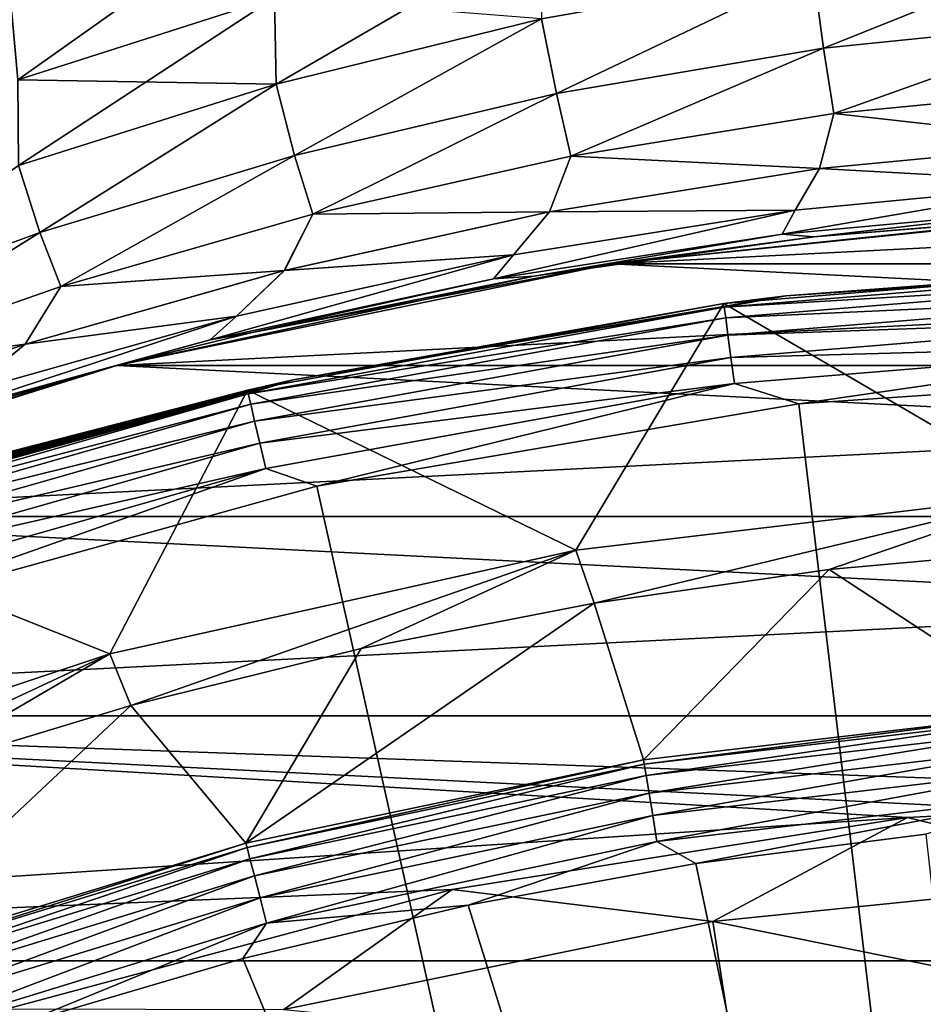
# Model space of a CAD drawing. Units: millimetres. Extents: x -188 to 25, y -54 to 264.
# Drawn here: x -6 to -2, y 19 to 23 of the extents above; entities that cross this region are included whole.
import ezdxf

# ---------------------------------------------------------------- set-up
doc = ezdxf.new("R2010")
doc.units = ezdxf.units.MM
doc.header["$LTSCALE"] = 65.185185
for name, color, linetype in [('1', 7, 'CONTINUOUS'), ('10', 7, 'CONTINUOUS'), ('12', 7, 'CONTINUOUS'), ('13', 7, 'CONTINUOUS'), ('14', 7, 'CONTINUOUS'), ('17', 7, 'CONTINUOUS'), ('18', 7, 'CONTINUOUS'), ('19', 7, 'CONTINUOUS'), ('20', 7, 'CONTINUOUS'), ('21', 7, 'CONTINUOUS'), ('22', 7, 'CONTINUOUS'), ('33', 7, 'CONTINUOUS'), ('91', 7, 'CONTINUOUS')]:
    doc.layers.add(name, color=color, linetype=linetype)

msp = doc.modelspace()

# ---------------------------------------------------------------- linework, layer by layer
at = {"layer": '1', "color": 7, "linetype": 'CONTINUOUS', "true_color": 0xaaaaaa}
for points in [[(-1.1394, 22.4711, -26), (-3.4071, 22.2405, -26), (-1.2408, 22.4658, -18.9478), (-1.1394, 22.4711, -26)], [(-3.4071, 22.2405, 50.5), (-1.1394, 22.4711, 50.5), (-2.4951, 22.3612, 18.7884), (-3.4071, 22.2405, 50.5)], [(-1.2408, 22.4658, -18.9478), (-3.4071, 22.2405, -26), (-2.4951, 22.3612, -18.7884), (-1.2408, 22.4658, -18.9478)], [(-2.4951, 22.3612, 18.7884), (-1.1394, 22.4711, 50.5), (-1.2408, 22.4658, 18.9478), (-2.4951, 22.3612, 18.7884)], [(-2.4951, 22.3612, -18.7884), (-3.4071, 22.2405, -26), (-3.7594, 22.1837, -18.5161), (-2.4951, 22.3612, -18.7884)], [(-3.7594, 22.1837, 18.5161), (-3.4071, 22.2405, 50.5), (-2.4951, 22.3612, 18.7884), (-3.7594, 22.1837, 18.5161)], [(-3.4071, 22.2405, -26), (-5.6399, 21.7817, -26), (-3.7594, 22.1837, -18.5161), (-3.4071, 22.2405, -26)], [(-5.6399, 21.7817, 50.5), (-3.4071, 22.2405, 50.5), (-5.0293, 21.9307, 18.1249), (-5.6399, 21.7817, 50.5)], [(-5.0293, 21.9307, 18.1249), (-3.4071, 22.2405, 50.5), (-3.7594, 22.1837, 18.5161), (-5.0293, 21.9307, 18.1249)], [(-3.7594, 22.1837, -18.5161), (-5.6399, 21.7817, -26), (-5.0293, 21.9307, -18.1249), (-3.7594, 22.1837, -18.5161)], [(-5.0293, 21.9307, -18.1249), (-5.6399, 21.7817, -26), (-5.6652, 21.7751, -17.8823), (-5.0293, 21.9307, -18.1249)], [(-5.6651, 21.7751, 17.8823), (-5.6399, 21.7817, 50.5), (-5.0293, 21.9307, 18.1249), (-5.6651, 21.7751, 17.8823)], [(-5.6399, 21.7817, -26), (-7.8141, 21.0995, -26), (-5.6652, 21.7751, -17.8823), (-5.6399, 21.7817, -26)], [(-7.8141, 21.0995, 50.5), (-5.6399, 21.7817, 50.5), (-7.6781, 21.1494, 16.8902), (-7.8141, 21.0995, 50.5)], [(-5.6652, 21.7751, -17.8823), (-7.8141, 21.0995, -26), (-6.3015, 21.5996, -17.6067), (-5.6652, 21.7751, -17.8823)], [(-7.6781, 21.1494, 16.8902), (-5.6399, 21.7817, 50.5), (-7.5735, 21.1871, 16.9508), (-7.6781, 21.1494, 16.8902)], [(-7.5735, 21.1871, 16.9508), (-5.6399, 21.7817, 50.5), (-6.9377, 21.4037, 17.2968), (-7.5735, 21.1871, 16.9508)], [(-6.9377, 21.4037, 17.2968), (-5.6399, 21.7817, 50.5), (-6.3013, 21.5996, 17.6068), (-6.9377, 21.4037, 17.2968)], [(-6.3013, 21.5996, 17.6068), (-5.6399, 21.7817, 50.5), (-5.6651, 21.7751, 17.8823), (-6.3013, 21.5996, 17.6068)]]:
    msp.add_3dface(points, dxfattribs=at)
at = {"layer": '10', "color": 7, "linetype": 'CONTINUOUS', "true_color": 0xaaaaaa}
for points in [[(-4.9651, 23.8656, -15.3648), (-6.0864, 23.0704, -15.1532), (-6.1242, 23.4896, -14.9413), (-4.9651, 23.8656, -15.3648)], [(-4.9292, 23.4414, -15.5668), (-6.0864, 23.0704, -15.1532), (-4.9651, 23.8656, -15.3648), (-4.9292, 23.4414, -15.5668)], [(-3.7335, 23.7406, -15.8948), (-4.9215, 23.0498, -15.8289), (-4.9292, 23.4414, -15.5668), (-3.7335, 23.7406, -15.8948)], [(-3.7247, 23.3449, -16.1505), (-4.9215, 23.0498, -15.8289), (-3.7335, 23.7406, -15.8948), (-3.7247, 23.3449, -16.1505)], [(-1.2545, 23.694, -16.5243), (-2.4527, 23.2131, -16.7), (-2.4996, 23.5615, -16.3833), (-1.2545, 23.694, -16.5243)], [(-1.2545, 23.694, 16.5243), (-2.4996, 23.5615, 16.3833), (-2.4526, 23.2131, 16.7), (-1.2545, 23.694, 16.5243)], [(-1.2303, 23.338, -16.8328), (-2.4527, 23.2131, -16.7), (-1.2545, 23.694, -16.5243), (-1.2303, 23.338, -16.8328)], [(-1.2303, 23.338, 16.8328), (-1.2545, 23.694, 16.5243), (-2.4526, 23.2131, 16.7), (-1.2303, 23.338, 16.8328)], [(-2.4996, 23.5615, -16.3833), (-3.6578, 23.0084, -16.4802), (-3.7247, 23.3449, -16.1505), (-2.4996, 23.5615, -16.3833)], [(-2.4996, 23.5615, 16.3833), (-3.7247, 23.3449, 16.1505), (-3.6577, 23.0084, 16.4802), (-2.4996, 23.5615, 16.3833)], [(-2.4527, 23.2131, -16.7), (-3.6578, 23.0084, -16.4802), (-2.4996, 23.5615, -16.3833), (-2.4527, 23.2131, -16.7)], [(-2.4526, 23.2131, 16.7), (-2.4996, 23.5615, 16.3833), (-3.6577, 23.0084, 16.4802), (-2.4526, 23.2131, 16.7)], [(-6.0862, 23.0704, 15.1533), (-4.9291, 23.4414, 15.5668), (-6.1241, 23.4896, 14.9414), (-6.0862, 23.0704, 15.1533)], [(-4.9292, 23.4414, -15.5668), (-6.0829, 22.6835, -15.4222), (-6.0864, 23.0704, -15.1532), (-4.9292, 23.4414, -15.5668)], [(-6.0862, 23.0704, 15.1533), (-4.9215, 23.0498, 15.8289), (-4.9291, 23.4414, 15.5668), (-6.0862, 23.0704, 15.1533)], [(-4.9215, 23.0498, -15.8289), (-6.0829, 22.6835, -15.4222), (-4.9292, 23.4414, -15.5668), (-4.9215, 23.0498, -15.8289)], [(-4.9215, 23.0498, 15.8289), (-3.7247, 23.3449, 16.1505), (-4.9291, 23.4414, 15.5668), (-4.9215, 23.0498, 15.8289)], [(-3.7247, 23.3449, -16.1505), (-4.8382, 22.729, -16.1758), (-4.9215, 23.0498, -15.8289), (-3.7247, 23.3449, -16.1505)], [(-3.7247, 23.3449, 16.1505), (-4.9215, 23.0498, 15.8289), (-4.8381, 22.7291, 16.1759), (-3.7247, 23.3449, 16.1505)], [(-3.6578, 23.0084, -16.4802), (-4.8382, 22.729, -16.1758), (-3.7247, 23.3449, -16.1505), (-3.6578, 23.0084, -16.4802)], [(-3.6577, 23.0084, 16.4802), (-3.7247, 23.3449, 16.1505), (-4.8381, 22.7291, 16.1759), (-3.6577, 23.0084, 16.4802)], [(-1.2303, 23.338, -16.8328), (-2.407, 22.9178, -17.0689), (-2.4527, 23.2131, -16.7), (-1.2303, 23.338, -16.8328)], [(-1.2303, 23.338, 16.8328), (-2.4526, 23.2131, 16.7), (-2.4071, 22.9178, 17.0688), (-1.2303, 23.338, 16.8328)], [(-1.2069, 23.0345, 17.1937), (-1.2303, 23.338, 16.8328), (-2.4071, 22.9178, 17.0688), (-1.2069, 23.0345, 17.1937)], [(-1.2068, 23.0345, -17.1937), (-2.407, 22.9178, -17.0689), (-1.2303, 23.338, -16.8328), (-1.2068, 23.0345, -17.1937)], [(-2.4527, 23.2131, -16.7), (-3.5922, 22.7263, -16.8619), (-3.6578, 23.0084, -16.4802), (-2.4527, 23.2131, -16.7)], [(-2.4526, 23.2131, 16.7), (-3.6577, 23.0084, 16.4802), (-3.5923, 22.7263, 16.8619), (-2.4526, 23.2131, 16.7)], [(-2.4071, 22.9178, 17.0688), (-2.4526, 23.2131, 16.7), (-3.5923, 22.7263, 16.8619), (-2.4071, 22.9178, 17.0688)], [(-2.407, 22.9178, -17.0689), (-3.5922, 22.7263, -16.8619), (-2.4527, 23.2131, -16.7), (-2.407, 22.9178, -17.0689)], [(-6.0827, 22.6835, 15.4222), (-4.9215, 23.0498, 15.8289), (-6.0862, 23.0704, 15.1533), (-6.0827, 22.6835, 15.4222)], [(-4.9215, 23.0498, -15.8289), (-5.9874, 22.3813, -15.7897), (-6.0829, 22.6835, -15.4222), (-4.9215, 23.0498, -15.8289)], [(-4.9215, 23.0498, 15.8289), (-6.0827, 22.6835, 15.4222), (-5.9872, 22.3813, 15.7898), (-4.9215, 23.0498, 15.8289)], [(-4.8382, 22.729, -16.1758), (-5.9874, 22.3813, -15.7897), (-4.9215, 23.0498, -15.8289), (-4.8382, 22.729, -16.1758)], [(-4.8381, 22.7291, 16.1759), (-4.9215, 23.0498, 15.8289), (-5.9872, 22.3813, 15.7898), (-4.8381, 22.7291, 16.1759)], [(-1.2069, 23.0345, 17.1937), (-2.4071, 22.9178, 17.0688), (-1.2389, 22.7876, 17.5942), (-1.2069, 23.0345, 17.1937)], [(-1.2068, 23.0345, -17.1937), (-1.2388, 22.7877, -17.5942), (-2.407, 22.9178, -17.0689), (-1.2068, 23.0345, -17.1937)], [(-3.6578, 23.0084, -16.4802), (-4.7559, 22.4643, -16.5747), (-4.8382, 22.729, -16.1758), (-3.6578, 23.0084, -16.4802)], [(-3.6577, 23.0084, 16.4802), (-4.8381, 22.7291, 16.1759), (-4.7561, 22.4642, 16.5746), (-3.6577, 23.0084, 16.4802)], [(-3.5923, 22.7263, 16.8619), (-3.6577, 23.0084, 16.4802), (-4.7561, 22.4642, 16.5746), (-3.5923, 22.7263, 16.8619)], [(-3.5922, 22.7263, -16.8619), (-4.7559, 22.4643, -16.5747), (-3.6578, 23.0084, -16.4802), (-3.5922, 22.7263, -16.8619)], [(-2.4071, 22.9178, 17.0688), (-3.5923, 22.7263, 16.8619), (-2.4711, 22.6693, 17.466), (-2.4071, 22.9178, 17.0688)], [(-2.407, 22.9178, -17.0689), (-2.4709, 22.6694, -17.466), (-3.5922, 22.7263, -16.8619), (-2.407, 22.9178, -17.0689)], [(-1.2389, 22.7876, 17.5942), (-2.4071, 22.9178, 17.0688), (-2.4711, 22.6693, 17.466), (-1.2389, 22.7876, 17.5942)], [(-1.2388, 22.7877, -17.5942), (-2.4709, 22.6694, -17.466), (-2.407, 22.9178, -17.0689), (-1.2388, 22.7877, -17.5942)], [(-1.2389, 22.7876, 17.5942), (-2.4711, 22.6693, 17.466), (-1.2939, 22.6056, 18.0268), (-1.2389, 22.7876, 17.5942)], [(-1.2388, 22.7877, -17.5942), (-1.2938, 22.6056, -18.0268), (-2.4709, 22.6694, -17.466), (-1.2388, 22.7877, -17.5942)], [(-4.8382, 22.729, -16.1758), (-5.8922, 22.1372, -16.2094), (-5.9874, 22.3813, -15.7897), (-4.8382, 22.729, -16.1758)], [(-4.8381, 22.7291, 16.1759), (-5.9872, 22.3813, 15.7898), (-5.8923, 22.1371, 16.2093), (-4.8381, 22.7291, 16.1759)], [(-4.7561, 22.4642, 16.5746), (-4.8381, 22.7291, 16.1759), (-5.8923, 22.1371, 16.2093), (-4.7561, 22.4642, 16.5746)], [(-4.7559, 22.4643, -16.5747), (-5.8922, 22.1372, -16.2094), (-4.8382, 22.729, -16.1758), (-4.7559, 22.4643, -16.5747)], [(-3.5923, 22.7263, 16.8619), (-4.7561, 22.4642, 16.5746), (-3.6885, 22.4751, 17.2531), (-3.5923, 22.7263, 16.8619)], [(-3.5922, 22.7263, -16.8619), (-3.6882, 22.4752, -17.2532), (-4.7559, 22.4643, -16.5747), (-3.5922, 22.7263, -16.8619)], [(-2.4711, 22.6693, 17.466), (-3.5923, 22.7263, 16.8619), (-3.6885, 22.4751, 17.2531), (-2.4711, 22.6693, 17.466)], [(-2.4709, 22.6694, -17.466), (-3.6882, 22.4752, -17.2532), (-3.5922, 22.7263, -16.8619), (-2.4709, 22.6694, -17.466)], [(-5.9874, 22.3813, -15.7897), (-7.0995, 21.9724, -15.3252), (-6.0829, 22.6835, -15.4222), (-5.9874, 22.3813, -15.7897)], [(-5.9872, 22.3813, 15.7898), (-6.0827, 22.6835, 15.4222), (-7.0992, 21.9725, 15.3253), (-5.9872, 22.3813, 15.7898)], [(-2.4711, 22.6693, 17.466), (-3.6885, 22.4751, 17.2531), (-2.5807, 22.4823, 17.8905), (-2.4711, 22.6693, 17.466)], [(-2.4709, 22.6694, -17.466), (-2.5805, 22.4824, -17.8905), (-3.6882, 22.4752, -17.2532), (-2.4709, 22.6694, -17.466)], [(-1.2939, 22.6056, 18.0268), (-2.4711, 22.6693, 17.466), (-2.5807, 22.4823, 17.8905), (-1.2939, 22.6056, 18.0268)], [(-1.2938, 22.6056, -18.0268), (-2.5805, 22.4824, -17.8905), (-2.4709, 22.6694, -17.466), (-1.2938, 22.6056, -18.0268)], [(-1.2939, 22.6056, 18.0268), (-2.5807, 22.4823, 17.8905), (-2.6401, 22.3733, 18.345), (-1.2939, 22.6056, 18.0268)], [(-1.3236, 22.4958, 18.4841), (-1.2939, 22.6056, 18.0268), (-2.6401, 22.3733, 18.345), (-1.3236, 22.4958, 18.4841)], [(-1.3235, 22.4958, -18.4841), (-2.64, 22.3733, -18.345), (-1.2938, 22.6056, -18.0268), (-1.3235, 22.4958, -18.4841)], [(-1.2938, 22.6056, -18.0268), (-2.64, 22.3733, -18.345), (-2.5805, 22.4824, -17.8905), (-1.2938, 22.6056, -18.0268)], [(-2.5807, 22.4823, 17.8905), (-3.8518, 22.2802, 17.6642), (-3.9408, 22.1722, 18.1141), (-2.5807, 22.4823, 17.8905)], [(-2.6401, 22.3733, 18.345), (-2.5807, 22.4823, 17.8905), (-3.9408, 22.1722, 18.1141), (-2.6401, 22.3733, 18.345)], [(-2.64, 22.3733, -18.345), (-3.9406, 22.1723, -18.1141), (-2.5805, 22.4824, -17.8905), (-2.64, 22.3733, -18.345)], [(-2.5805, 22.4824, -17.8905), (-3.9406, 22.1723, -18.1141), (-3.8515, 22.2802, -17.6642), (-2.5805, 22.4824, -17.8905)], [(-2.5807, 22.4823, 17.8905), (-3.6885, 22.4751, 17.2531), (-3.8518, 22.2802, 17.6642), (-2.5807, 22.4823, 17.8905)], [(-2.5805, 22.4824, -17.8905), (-3.8515, 22.2802, -17.6642), (-3.6882, 22.4752, -17.2532), (-2.5805, 22.4824, -17.8905)], [(-2.4951, 22.3612, 18.7884), (-1.3236, 22.4958, 18.4841), (-2.6401, 22.3733, 18.345), (-2.4951, 22.3612, 18.7884)], [(-1.3235, 22.4958, -18.4841), (-2.4951, 22.3612, -18.7884), (-2.64, 22.3733, -18.345), (-1.3235, 22.4958, -18.4841)], [(-1.2408, 22.4658, -18.9478), (-2.4951, 22.3612, -18.7884), (-1.3235, 22.4958, -18.4841), (-1.2408, 22.4658, -18.9478)], [(-2.4951, 22.3612, 18.7884), (-1.2408, 22.4658, 18.9478), (-1.3236, 22.4958, 18.4841), (-2.4951, 22.3612, 18.7884)], [(-4.7561, 22.4642, 16.5746), (-5.8923, 22.1371, 16.2093), (-4.8845, 22.2094, 16.9574), (-4.7561, 22.4642, 16.5746)], [(-4.7559, 22.4643, -16.5747), (-4.8842, 22.2095, -16.9575), (-5.8922, 22.1372, -16.2094), (-4.7559, 22.4643, -16.5747)], [(-3.6885, 22.4751, 17.2531), (-4.7561, 22.4642, 16.5746), (-4.8845, 22.2094, 16.9574), (-3.6885, 22.4751, 17.2531)], [(-3.6885, 22.4751, 17.2531), (-4.8845, 22.2094, 16.9574), (-3.8518, 22.2802, 17.6642), (-3.6885, 22.4751, 17.2531)], [(-3.6882, 22.4752, -17.2532), (-3.8515, 22.2802, -17.6642), (-4.8842, 22.2095, -16.9575), (-3.6882, 22.4752, -17.2532)], [(-3.6882, 22.4752, -17.2532), (-4.8842, 22.2095, -16.9575), (-4.7559, 22.4643, -16.5747), (-3.6882, 22.4752, -17.2532)], [(-5.9874, 22.3813, -15.7897), (-6.9958, 21.7515, -15.7686), (-7.0995, 21.9724, -15.3252), (-5.9874, 22.3813, -15.7897)], [(-5.9872, 22.3813, 15.7898), (-7.0992, 21.9725, 15.3253), (-6.9958, 21.7514, 15.7686), (-5.9872, 22.3813, 15.7898)], [(-5.8922, 22.1372, -16.2094), (-6.9958, 21.7515, -15.7686), (-5.9874, 22.3813, -15.7897), (-5.8922, 22.1372, -16.2094)], [(-5.8923, 22.1371, 16.2093), (-5.9872, 22.3813, 15.7898), (-6.9958, 21.7514, 15.7686), (-5.8923, 22.1371, 16.2093)], [(-3.7594, 22.1837, 18.5161), (-2.6401, 22.3733, 18.345), (-3.9408, 22.1722, 18.1141), (-3.7594, 22.1837, 18.5161)], [(-2.64, 22.3733, -18.345), (-3.7594, 22.1837, -18.5161), (-3.9406, 22.1723, -18.1141), (-2.64, 22.3733, -18.345)], [(-2.4951, 22.3612, -18.7884), (-3.7594, 22.1837, -18.5161), (-2.64, 22.3733, -18.345), (-2.4951, 22.3612, -18.7884)], [(-3.7594, 22.1837, 18.5161), (-2.4951, 22.3612, 18.7884), (-2.6401, 22.3733, 18.345), (-3.7594, 22.1837, 18.5161)], [(-3.8518, 22.2802, 17.6642), (-5.1003, 22.0036, 17.3496), (-5.2185, 21.8972, 17.7931), (-3.8518, 22.2802, 17.6642)], [(-3.9408, 22.1722, 18.1141), (-3.8518, 22.2802, 17.6642), (-5.2185, 21.8972, 17.7931), (-3.9408, 22.1722, 18.1141)], [(-3.9406, 22.1723, -18.1141), (-5.2183, 21.8972, -17.7931), (-3.8515, 22.2802, -17.6642), (-3.9406, 22.1723, -18.1141)], [(-3.8515, 22.2802, -17.6642), (-5.2183, 21.8972, -17.7931), (-5.0999, 22.0037, -17.3497), (-3.8515, 22.2802, -17.6642)], [(-3.8518, 22.2802, 17.6642), (-4.8845, 22.2094, 16.9574), (-5.1003, 22.0036, 17.3496), (-3.8518, 22.2802, 17.6642)], [(-3.8515, 22.2802, -17.6642), (-5.0999, 22.0037, -17.3497), (-4.8842, 22.2095, -16.9575), (-3.8515, 22.2802, -17.6642)], [(-4.8845, 22.2094, 16.9574), (-5.8923, 22.1371, 16.2093), (-6.0529, 21.8777, 16.5809), (-4.8845, 22.2094, 16.9574)], [(-4.8845, 22.2094, 16.9574), (-6.0529, 21.8777, 16.5809), (-5.1003, 22.0036, 17.3496), (-4.8845, 22.2094, 16.9574)], [(-4.8842, 22.2095, -16.9575), (-5.0999, 22.0037, -17.3497), (-6.0526, 21.8778, -16.581), (-4.8842, 22.2095, -16.9575)], [(-4.8842, 22.2095, -16.9575), (-6.0526, 21.8778, -16.581), (-5.8922, 22.1372, -16.2094), (-4.8842, 22.2095, -16.9575)], [(-5.0293, 21.9307, 18.1249), (-3.9408, 22.1722, 18.1141), (-5.2185, 21.8972, 17.7931), (-5.0293, 21.9307, 18.1249)], [(-3.9406, 22.1723, -18.1141), (-5.0293, 21.9307, -18.1249), (-5.2183, 21.8972, -17.7931), (-3.9406, 22.1723, -18.1141)], [(-3.7594, 22.1837, -18.5161), (-5.0293, 21.9307, -18.1249), (-3.9406, 22.1723, -18.1141), (-3.7594, 22.1837, -18.5161)], [(-5.0293, 21.9307, 18.1249), (-3.7594, 22.1837, 18.5161), (-3.9408, 22.1722, 18.1141), (-5.0293, 21.9307, 18.1249)], [(-5.8922, 22.1372, -16.2094), (-6.0526, 21.8778, -16.581), (-6.9958, 21.7515, -15.7686), (-5.8922, 22.1372, -16.2094)], [(-5.8923, 22.1371, 16.2093), (-6.9958, 21.7514, 15.7686), (-6.0529, 21.8777, 16.5809), (-5.8923, 22.1371, 16.2093)], [(-5.1003, 22.0036, 17.3496), (-6.3195, 21.6587, 16.9489), (-6.4667, 21.5538, 17.3839), (-5.1003, 22.0036, 17.3496)], [(-5.2185, 21.8972, 17.7931), (-5.1003, 22.0036, 17.3496), (-6.4667, 21.5538, 17.3839), (-5.2185, 21.8972, 17.7931)], [(-5.2183, 21.8972, -17.7931), (-6.4666, 21.5538, -17.3839), (-5.0999, 22.0037, -17.3497), (-5.2183, 21.8972, -17.7931)], [(-5.0999, 22.0037, -17.3497), (-6.4666, 21.5538, -17.3839), (-6.3192, 21.6588, -16.949), (-5.0999, 22.0037, -17.3497)], [(-5.1003, 22.0036, 17.3496), (-6.0529, 21.8777, 16.5809), (-6.3195, 21.6587, 16.9489), (-5.1003, 22.0036, 17.3496)], [(-5.0999, 22.0037, -17.3497), (-6.3192, 21.6588, -16.949), (-6.0526, 21.8778, -16.581), (-5.0999, 22.0037, -17.3497)], [(-5.0293, 21.9307, -18.1249), (-5.6652, 21.7751, -17.8823), (-5.2183, 21.8972, -17.7931), (-5.0293, 21.9307, -18.1249)], [(-5.6651, 21.7751, 17.8823), (-5.0293, 21.9307, 18.1249), (-5.2185, 21.8972, 17.7931), (-5.6651, 21.7751, 17.8823)], [(-6.0529, 21.8777, 16.5809), (-6.9958, 21.7514, 15.7686), (-7.1884, 21.4864, 16.1261), (-6.0529, 21.8777, 16.5809)], [(-6.0529, 21.8777, 16.5809), (-7.1884, 21.4864, 16.1261), (-6.3195, 21.6587, 16.9489), (-6.0529, 21.8777, 16.5809)], [(-6.0526, 21.8778, -16.581), (-6.3192, 21.6588, -16.949), (-7.1881, 21.4865, -16.1262), (-6.0526, 21.8778, -16.581)], [(-6.0526, 21.8778, -16.581), (-7.1881, 21.4865, -16.1262), (-6.9958, 21.7515, -15.7686), (-6.0526, 21.8778, -16.581)], [(-5.6651, 21.7751, 17.8823), (-5.2185, 21.8972, 17.7931), (-6.4667, 21.5538, 17.3839), (-5.6651, 21.7751, 17.8823)], [(-5.2183, 21.8972, -17.7931), (-6.3015, 21.5996, -17.6067), (-6.4666, 21.5538, -17.3839), (-5.2183, 21.8972, -17.7931)], [(-5.6652, 21.7751, -17.8823), (-6.3015, 21.5996, -17.6067), (-5.2183, 21.8972, -17.7931), (-5.6652, 21.7751, -17.8823)], [(-6.3013, 21.5996, 17.6068), (-5.6651, 21.7751, 17.8823), (-6.4667, 21.5538, 17.3839), (-6.3013, 21.5996, 17.6068)]]:
    msp.add_3dface(points, dxfattribs=at)
at = {"layer": '12', "color": 7, "linetype": 'CONTINUOUS', "true_color": 0xaaaaaa}
for points in [[(-3.4071, 22.2405, -26), (-1.1394, 22.4711, -26), (3.4071, 22.2405, -26), (-3.4071, 22.2405, -26)], [(-5.6399, 21.7817, -26), (-3.4071, 22.2405, -26), (5.6399, 21.7817, -26), (-5.6399, 21.7817, -26)], [(-3.4071, 22.2405, -26), (3.4071, 22.2405, -26), (5.6399, 21.7817, -26), (-3.4071, 22.2405, -26)], [(-7.8141, 21.0995, -26), (-5.6399, 21.7817, -26), (7.8141, 21.0995, -26), (-7.8141, 21.0995, -26)], [(-5.6399, 21.7817, -26), (5.6399, 21.7817, -26), (7.8141, 21.0995, -26), (-5.6399, 21.7817, -26)], [(-9.909, 20.2005, -26), (-7.8141, 21.0995, -26), (9.909, 20.2005, -26), (-9.909, 20.2005, -26)], [(-7.8141, 21.0995, -26), (7.8141, 21.0995, -26), (9.909, 20.2005, -26), (-7.8141, 21.0995, -26)], [(-11.9018, 19.0944, -26), (-9.909, 20.2005, -26), (11.9018, 19.0944, -26), (-11.9018, 19.0944, -26)], [(-9.909, 20.2005, -26), (9.909, 20.2005, -26), (11.9018, 19.0944, -26), (-9.909, 20.2005, -26)], [(-13.7722, 17.7926, -26), (-11.9018, 19.0944, -26), (13.7722, 17.7926, -26), (-13.7722, 17.7926, -26)], [(-11.9018, 19.0944, -26), (11.9018, 19.0944, -26), (13.7722, 17.7926, -26), (-11.9018, 19.0944, -26)]]:
    msp.add_3dface(points, dxfattribs=at)
at = {"layer": '13', "color": 7, "linetype": 'CONTINUOUS', "true_color": 0xaaaaaa}
for points in [[(3.4071, 22.2405, 50.5), (1.1394, 22.4711, 50.5), (-3.4071, 22.2405, 50.5), (3.4071, 22.2405, 50.5)], [(1.1394, 22.4711, 50.5), (-1.1394, 22.4711, 50.5), (-3.4071, 22.2405, 50.5), (1.1394, 22.4711, 50.5)], [(5.6399, 21.7817, 50.5), (3.4071, 22.2405, 50.5), (-5.6399, 21.7817, 50.5), (5.6399, 21.7817, 50.5)], [(3.4071, 22.2405, 50.5), (-3.4071, 22.2405, 50.5), (-5.6399, 21.7817, 50.5), (3.4071, 22.2405, 50.5)], [(7.8141, 21.0995, 50.5), (5.6399, 21.7817, 50.5), (-7.8141, 21.0995, 50.5), (7.8141, 21.0995, 50.5)], [(5.6399, 21.7817, 50.5), (-5.6399, 21.7817, 50.5), (-7.8141, 21.0995, 50.5), (5.6399, 21.7817, 50.5)], [(9.909, 20.2005, 50.5), (7.8141, 21.0995, 50.5), (-9.909, 20.2005, 50.5), (9.909, 20.2005, 50.5)], [(7.8141, 21.0995, 50.5), (-7.8141, 21.0995, 50.5), (-9.909, 20.2005, 50.5), (7.8141, 21.0995, 50.5)], [(-9.909, 20.2005, 50.5), (-11.9018, 19.0944, 50.5), (-2.0749, 19.7413, 50.5), (-9.909, 20.2005, 50.5)], [(9.909, 20.2005, 50.5), (-9.909, 20.2005, 50.5), (0, 19.85, 50.5), (9.909, 20.2005, 50.5)], [(0, 19.85, 50.5), (-9.909, 20.2005, 50.5), (-2.0749, 19.7413, 50.5), (0, 19.85, 50.5)], [(-2.0749, 19.7413, 50.5), (-11.9018, 19.0944, 50.5), (-4.127, 19.4162, 50.5), (-2.0749, 19.7413, 50.5)], [(-4.127, 19.4162, 50.5), (-11.9018, 19.0944, 50.5), (-6.1339, 18.8785, 50.5), (-4.127, 19.4162, 50.5)]]:
    msp.add_3dface(points, dxfattribs=at)
at = {"layer": '14', "color": 7, "linetype": 'CONTINUOUS', "true_color": 0xaaaaaa}
for points in [[(0, 19.85, 50.5), (-2.0749, 19.7413, 50.5), (-0.9875, 19.4727, 53.2246), (0, 19.85, 50.5)], [(-2.0749, 19.7413, 50.5), (-4.127, 19.4162, 50.5), (-2.9525, 19.2729, 53.2246), (-2.0749, 19.7413, 50.5)], [(-0.9875, 19.4727, 53.2246), (-2.0749, 19.7413, 50.5), (-2.9525, 19.2729, 53.2246), (-0.9875, 19.4727, 53.2246)], [(-0.9875, 19.4727, 53.2246), (-2.9525, 19.2729, 53.2246), (-0.957, 18.8705, 55.9162), (-0.9875, 19.4727, 53.2246)], [(-4.127, 19.4162, 50.5), (-6.1339, 18.8785, 50.5), (-4.8872, 18.8753, 53.2246), (-4.127, 19.4162, 50.5)], [(-2.9525, 19.2729, 53.2246), (-4.127, 19.4162, 50.5), (-4.8872, 18.8753, 53.2246), (-2.9525, 19.2729, 53.2246)], [(-2.9525, 19.2729, 53.2246), (-4.8872, 18.8753, 53.2246), (-2.8612, 18.6769, 55.9162), (-2.9525, 19.2729, 53.2246)], [(-0.957, 18.8705, 55.9162), (-2.9525, 19.2729, 53.2246), (-2.8612, 18.6769, 55.9162), (-0.957, 18.8705, 55.9162)]]:
    msp.add_3dface(points, dxfattribs=at)
at = {"layer": '17', "color": 7, "linetype": 'CONTINUOUS', "true_color": 0xaaaaaa}
for points in [[(-2.9026, 22.0606, 52.7), (-2.623, 22.0956, 81.2087), (-0.7265, 22.2389, 52.7), (-2.9026, 22.0606, 52.7)], [(-2.623, 22.0956, 81.2087), (-0.3743, 22.2476, 81.2087), (-0.7265, 22.2389, 52.7), (-2.623, 22.0956, 81.2087)], [(-4.8449, 21.7168, 81.2087), (-2.623, 22.0956, 81.2087), (-2.9026, 22.0606, 52.7), (-4.8449, 21.7168, 81.2087)], [(-5.0509, 21.6698, 52.7), (-4.8449, 21.7168, 81.2087), (-2.9026, 22.0606, 52.7), (-5.0509, 21.6698, 52.7)], [(-7.017, 21.1152, 81.2087), (-4.8449, 21.7168, 81.2087), (-6.8458, 21.1713, 72.4557), (-7.017, 21.1152, 81.2087)], [(-6.8458, 21.1713, 72.4557), (-4.8449, 21.7168, 81.2087), (-6.6817, 21.2237, 72.1344), (-6.8458, 21.1713, 72.4557)], [(-6.6817, 21.2237, 72.1344), (-4.8449, 21.7168, 81.2087), (-6.5379, 21.2684, 71.8029), (-6.6817, 21.2237, 72.1344)], [(-6.5379, 21.2684, 71.8029), (-4.8449, 21.7168, 81.2087), (-6.4152, 21.3058, 71.4627), (-6.5379, 21.2684, 71.8029)], [(-6.4152, 21.3058, 71.4627), (-4.8449, 21.7168, 81.2087), (-6.3142, 21.3359, 71.1157), (-6.4152, 21.3058, 71.4627)], [(-6.3142, 21.3359, 71.1157), (-4.8449, 21.7168, 81.2087), (-6.1796, 21.3753, 70.4094), (-6.3142, 21.3359, 71.1157)], [(-6.1796, 21.3753, 70.4094), (-4.8449, 21.7168, 81.2087), (-6.1351, 21.3881, 69.7), (-6.1796, 21.3753, 70.4094)], [(-6.1351, 21.3881, 69.7), (-4.8449, 21.7168, 81.2087), (-5.0509, 21.6698, 52.7), (-6.1351, 21.3881, 69.7)], [(-7.1505, 21.0704, 52.7), (-6.1351, 21.3881, 69.7), (-5.0509, 21.6698, 52.7), (-7.1505, 21.0704, 52.7)]]:
    msp.add_3dface(points, dxfattribs=at)
at = {"layer": '18', "color": 7, "linetype": 'CONTINUOUS', "true_color": 0xaaaaaa}
for points in [[(-2.5651, 21.6077, 81.7086), (0.0002, 0.0007, 82.0884), (-0.366, 21.7564, 81.7086), (-2.5651, 21.6077, 81.7086)], [(-4.7379, 21.2373, 81.7086), (0.0002, 0.0007, 82.0884), (-2.5651, 21.6077, 81.7086), (-4.7379, 21.2373, 81.7086)], [(-6.8621, 20.649, 81.7086), (0.0002, 0.0007, 82.0884), (-4.7379, 21.2373, 81.7086), (-6.8621, 20.649, 81.7086)], [(-8.9158, 19.8488, 81.7086), (0.0002, 0.0007, 82.0884), (-6.8621, 20.649, 81.7086), (-8.9158, 19.8488, 81.7086)], [(-10.878, 18.845, 81.7086), (0.0002, 0.0007, 82.0884), (-8.9158, 19.8488, 81.7086), (-10.878, 18.845, 81.7086)]]:
    msp.add_3dface(points, dxfattribs=at)
at = {"layer": '19', "color": 7, "linetype": 'CONTINUOUS', "true_color": 0xaaaaaa}
for points in [[(-1.9924, 19.6664, 77.7), (-0.7659, 8.7308, 77.7), (-3.0285, 19.5337, 77.7), (-1.9924, 19.6664, 77.7)], [(-3.0285, 19.5337, 77.7), (-0.7659, 8.7308, 77.7), (-4.0561, 19.3464, 77.7), (-3.0285, 19.5337, 77.7)], [(-4.0561, 19.3464, 77.7), (-0.7659, 8.7308, 77.7), (-5.0717, 19.1053, 77.7), (-4.0561, 19.3464, 77.7)], [(-5.0717, 19.1053, 77.7), (-0.7659, 8.7308, 77.7), (-6.0728, 18.811, 77.7), (-5.0717, 19.1053, 77.7)]]:
    msp.add_3dface(points, dxfattribs=at)
at = {"layer": '20', "color": 7, "linetype": 'CONTINUOUS', "true_color": 0xaaaaaa}
for points in [[(-1.3627, 20.9565, 56.2), (-1.445, 20.2152, 77.2174), (-2.4281, 20.8599, 56.2), (-1.3627, 20.9565, 56.2)], [(-2.4281, 20.8599, 56.2), (-3.2646, 20.0021, 77.2174), (-3.4876, 20.7091, 56.2), (-2.4281, 20.8599, 56.2)], [(-1.445, 20.2152, 77.2174), (-3.2646, 20.0021, 77.2174), (-2.4281, 20.8599, 56.2), (-1.445, 20.2152, 77.2174)], [(-3.2646, 20.0021, 77.2174), (-5.0576, 19.6255, 77.2174), (-3.4876, 20.7091, 56.2), (-3.2646, 20.0021, 77.2174)], [(-3.4876, 20.7091, 56.2), (-5.0576, 19.6255, 77.2174), (-4.5376, 20.5046, 56.2), (-3.4876, 20.7091, 56.2)], [(-4.5376, 20.5046, 56.2), (-5.0576, 19.6255, 77.2174), (-5.5762, 20.2468, 56.2), (-4.5376, 20.5046, 56.2)], [(-5.0576, 19.6255, 77.2174), (-6.8093, 19.0885, 77.2174), (-5.5762, 20.2468, 56.2), (-5.0576, 19.6255, 77.2174)], [(-5.5762, 20.2468, 56.2), (-6.8093, 19.0885, 77.2174), (-6.6, 19.9365, 56.2), (-5.5762, 20.2468, 56.2)]]:
    msp.add_3dface(points, dxfattribs=at)
at = {"layer": '21', "color": 7, "linetype": 'CONTINUOUS', "true_color": 0xaaaaaa}
for points in [[(-1.4333, 21.2023, 52.7), (-3.4876, 20.7091, 56.2), (-3.5708, 20.9485, 52.7), (-1.4333, 21.2023, 52.7)], [(-2.4281, 20.8599, 56.2), (-3.4876, 20.7091, 56.2), (-1.4333, 21.2023, 52.7), (-2.4281, 20.8599, 56.2)], [(-1.3627, 20.9565, 56.2), (-2.4281, 20.8599, 56.2), (-1.4333, 21.2023, 52.7), (-1.3627, 20.9565, 56.2)], [(-3.5708, 20.9485, 52.7), (-5.5762, 20.2468, 56.2), (-5.6714, 20.4799, 52.7), (-3.5708, 20.9485, 52.7)], [(-4.5376, 20.5046, 56.2), (-5.5762, 20.2468, 56.2), (-3.5708, 20.9485, 52.7), (-4.5376, 20.5046, 56.2)], [(-3.4876, 20.7091, 56.2), (-4.5376, 20.5046, 56.2), (-3.5708, 20.9485, 52.7), (-3.4876, 20.7091, 56.2)], [(-5.6714, 20.4799, 52.7), (-7.607, 19.5744, 56.2), (-7.7145, 19.8009, 52.7), (-5.6714, 20.4799, 52.7)], [(-6.6, 19.9365, 56.2), (-7.607, 19.5744, 56.2), (-5.6714, 20.4799, 52.7), (-6.6, 19.9365, 56.2)], [(-5.5762, 20.2468, 56.2), (-6.6, 19.9365, 56.2), (-5.6714, 20.4799, 52.7), (-5.5762, 20.2468, 56.2)]]:
    msp.add_3dface(points, dxfattribs=at)
at = {"layer": '22', "color": 7, "linetype": 'CONTINUOUS', "true_color": 0xaaaaaa}
for points in [[(-2.9026, 22.0606, 52.7), (-0.7265, 22.2389, 52.7), (-1.4333, 21.2023, 52.7), (-2.9026, 22.0606, 52.7)], [(-5.0509, 21.6698, 52.7), (-2.9026, 22.0606, 52.7), (-3.5708, 20.9485, 52.7), (-5.0509, 21.6698, 52.7)], [(-2.9026, 22.0606, 52.7), (-1.4333, 21.2023, 52.7), (-3.5708, 20.9485, 52.7), (-2.9026, 22.0606, 52.7)], [(-7.1505, 21.0704, 52.7), (-5.0509, 21.6698, 52.7), (-5.6714, 20.4799, 52.7), (-7.1505, 21.0704, 52.7)], [(-5.0509, 21.6698, 52.7), (-3.5708, 20.9485, 52.7), (-5.6714, 20.4799, 52.7), (-5.0509, 21.6698, 52.7)], [(-7.1505, 21.0704, 52.7), (-5.6714, 20.4799, 52.7), (-7.7145, 19.8009, 52.7), (-7.1505, 21.0704, 52.7)]]:
    msp.add_3dface(points, dxfattribs=at)
at = {"layer": '33', "color": 7, "linetype": 'CONTINUOUS', "true_color": 0xaaaaaa}
for points in [[(-2.623, 22.0956, 81.2087), (-2.9005, 22.0442, 81.3362), (-0.7259, 22.2223, 81.3362), (-2.623, 22.0956, 81.2087)], [(-2.9005, 22.0442, 81.3362), (-0.7243, 22.1736, 81.4558), (-0.7259, 22.2223, 81.3362), (-2.9005, 22.0442, 81.3362)], [(-0.3743, 22.2476, 81.2087), (-2.623, 22.0956, 81.2087), (-0.7259, 22.2223, 81.3362), (-0.3743, 22.2476, 81.2087)], [(-2.8942, 21.9958, 81.4558), (-0.7243, 22.1736, 81.4558), (-2.9005, 22.0442, 81.3362), (-2.8942, 21.9958, 81.4558)], [(-2.8942, 21.9958, 81.4558), (-0.7218, 22.0957, 81.5589), (-0.7243, 22.1736, 81.4558), (-2.8942, 21.9958, 81.4558)], [(-2.623, 22.0956, 81.2087), (-4.8449, 21.7168, 81.2087), (-2.9005, 22.0442, 81.3362), (-2.623, 22.0956, 81.2087)], [(-2.884, 21.9186, 81.5589), (-0.7218, 22.0957, 81.5589), (-2.8942, 21.9958, 81.4558), (-2.884, 21.9186, 81.5589)], [(-2.884, 21.9186, 81.5589), (-0.7185, 21.9941, 81.6387), (-0.7218, 22.0957, 81.5589), (-2.884, 21.9186, 81.5589)], [(-4.8449, 21.7168, 81.2087), (-5.0472, 21.6537, 81.3362), (-2.9005, 22.0442, 81.3362), (-4.8449, 21.7168, 81.2087)], [(-5.0472, 21.6537, 81.3362), (-2.8942, 21.9958, 81.4558), (-2.9005, 22.0442, 81.3362), (-5.0472, 21.6537, 81.3362)], [(-5.0361, 21.6061, 81.4558), (-2.8942, 21.9958, 81.4558), (-5.0472, 21.6537, 81.3362), (-5.0361, 21.6061, 81.4558)], [(-5.0361, 21.6061, 81.4558), (-2.884, 21.9186, 81.5589), (-2.8942, 21.9958, 81.4558), (-5.0361, 21.6061, 81.4558)], [(-2.8707, 21.8178, 81.6387), (-0.7185, 21.9941, 81.6387), (-2.884, 21.9186, 81.5589), (-2.8707, 21.8178, 81.6387)], [(-2.8707, 21.8178, 81.6387), (-0.7146, 21.8755, 81.6897), (-0.7185, 21.9941, 81.6387), (-2.8707, 21.8178, 81.6387)], [(-5.0185, 21.5303, 81.5589), (-2.884, 21.9186, 81.5589), (-5.0361, 21.6061, 81.4558), (-5.0185, 21.5303, 81.5589)], [(-5.0185, 21.5303, 81.5589), (-2.8707, 21.8178, 81.6387), (-2.884, 21.9186, 81.5589), (-5.0185, 21.5303, 81.5589)], [(-2.8553, 21.7001, 81.6897), (-0.7146, 21.8755, 81.6897), (-2.8707, 21.8178, 81.6387), (-2.8553, 21.7001, 81.6897)], [(-2.8553, 21.7001, 81.6897), (-2.5651, 21.6077, 81.7086), (-0.7146, 21.8755, 81.6897), (-2.8553, 21.7001, 81.6897)], [(-2.5651, 21.6077, 81.7086), (-0.366, 21.7564, 81.7086), (-0.7146, 21.8755, 81.6897), (-2.5651, 21.6077, 81.7086)], [(-4.9954, 21.4313, 81.6387), (-2.8707, 21.8178, 81.6387), (-5.0185, 21.5303, 81.5589), (-4.9954, 21.4313, 81.6387)], [(-4.9954, 21.4313, 81.6387), (-2.8553, 21.7001, 81.6897), (-2.8707, 21.8178, 81.6387), (-4.9954, 21.4313, 81.6387)], [(-4.8449, 21.7168, 81.2087), (-7.017, 21.1152, 81.2087), (-5.0472, 21.6537, 81.3362), (-4.8449, 21.7168, 81.2087)], [(-4.9684, 21.3157, 81.6897), (-2.8553, 21.7001, 81.6897), (-4.9954, 21.4313, 81.6387), (-4.9684, 21.3157, 81.6897)], [(-4.9684, 21.3157, 81.6897), (-4.7379, 21.2373, 81.7086), (-2.8553, 21.7001, 81.6897), (-4.9684, 21.3157, 81.6897)], [(-4.7379, 21.2373, 81.7086), (-2.5651, 21.6077, 81.7086), (-2.8553, 21.7001, 81.6897), (-4.7379, 21.2373, 81.7086)], [(-7.017, 21.1152, 81.2087), (-7.1453, 21.0547, 81.3362), (-5.0472, 21.6537, 81.3362), (-7.017, 21.1152, 81.2087)], [(-7.1453, 21.0547, 81.3362), (-5.0361, 21.6061, 81.4558), (-5.0472, 21.6537, 81.3362), (-7.1453, 21.0547, 81.3362)], [(-7.1296, 21.0085, 81.4558), (-5.0361, 21.6061, 81.4558), (-7.1453, 21.0547, 81.3362), (-7.1296, 21.0085, 81.4558)], [(-7.1296, 21.0085, 81.4558), (-5.0185, 21.5303, 81.5589), (-5.0361, 21.6061, 81.4558), (-7.1296, 21.0085, 81.4558)], [(-7.1046, 20.9347, 81.5589), (-5.0185, 21.5303, 81.5589), (-7.1296, 21.0085, 81.4558), (-7.1046, 20.9347, 81.5589)], [(-7.1046, 20.9347, 81.5589), (-4.9954, 21.4313, 81.6387), (-5.0185, 21.5303, 81.5589), (-7.1046, 20.9347, 81.5589)], [(-7.0719, 20.8385, 81.6387), (-4.9954, 21.4313, 81.6387), (-7.1046, 20.9347, 81.5589), (-7.0719, 20.8385, 81.6387)], [(-7.0719, 20.8385, 81.6387), (-4.9684, 21.3157, 81.6897), (-4.9954, 21.4313, 81.6387), (-7.0719, 20.8385, 81.6387)], [(-7.0337, 20.7261, 81.6897), (-4.9684, 21.3157, 81.6897), (-7.0719, 20.8385, 81.6387), (-7.0337, 20.7261, 81.6897)], [(-7.0337, 20.7261, 81.6897), (-6.8621, 20.649, 81.7086), (-4.9684, 21.3157, 81.6897), (-7.0337, 20.7261, 81.6897)], [(-6.8621, 20.649, 81.7086), (-4.7379, 21.2373, 81.7086), (-4.9684, 21.3157, 81.6897), (-6.8621, 20.649, 81.7086)]]:
    msp.add_3dface(points, dxfattribs=at)
at = {"layer": '91', "color": 7, "linetype": 'CONTINUOUS', "true_color": 0xaaaaaa}
for points in [[(-3.2646, 20.0021, 77.2174), (-1.445, 20.2152, 77.2174), (-3.2613, 19.9818, 77.3429), (-3.2646, 20.0021, 77.2174)], [(-3.2613, 19.9818, 77.3429), (-1.445, 20.2152, 77.2174), (-1.4435, 20.1947, 77.3429), (-3.2613, 19.9818, 77.3429)], [(-3.2613, 19.9818, 77.3429), (-1.4435, 20.1947, 77.3429), (-3.253, 19.9306, 77.4597), (-3.2613, 19.9818, 77.3429)], [(-3.253, 19.9306, 77.4597), (-1.4435, 20.1947, 77.3429), (-1.4398, 20.143, 77.4597), (-3.253, 19.9306, 77.4597)], [(-3.253, 19.9306, 77.4597), (-1.4398, 20.143, 77.4597), (-3.2401, 19.8519, 77.5595), (-3.253, 19.9306, 77.4597)], [(-3.2401, 19.8519, 77.5595), (-1.4398, 20.143, 77.4597), (-1.4341, 20.0634, 77.5595), (-3.2401, 19.8519, 77.5595)], [(-3.2401, 19.8519, 77.5595), (-1.4341, 20.0634, 77.5595), (-3.2236, 19.7508, 77.6358), (-3.2401, 19.8519, 77.5595)], [(-3.2236, 19.7508, 77.6358), (-1.4341, 20.0634, 77.5595), (-1.4268, 19.9612, 77.6358), (-3.2236, 19.7508, 77.6358)], [(-5.0576, 19.6255, 77.2174), (-3.2646, 20.0021, 77.2174), (-5.0525, 19.6056, 77.3429), (-5.0576, 19.6255, 77.2174)], [(-5.0525, 19.6056, 77.3429), (-3.2646, 20.0021, 77.2174), (-3.2613, 19.9818, 77.3429), (-5.0525, 19.6056, 77.3429)], [(-5.0525, 19.6056, 77.3429), (-3.2613, 19.9818, 77.3429), (-5.0396, 19.5554, 77.4597), (-5.0525, 19.6056, 77.3429)], [(-5.0396, 19.5554, 77.4597), (-3.2613, 19.9818, 77.3429), (-3.253, 19.9306, 77.4597), (-5.0396, 19.5554, 77.4597)], [(-3.2236, 19.7508, 77.6358), (-1.4268, 19.9612, 77.6358), (-3.2045, 19.6339, 77.6837), (-3.2236, 19.7508, 77.6358)], [(-3.2045, 19.6339, 77.6837), (-1.4268, 19.9612, 77.6358), (-1.4184, 19.843, 77.6837), (-3.2045, 19.6339, 77.6837)], [(-5.0396, 19.5554, 77.4597), (-3.253, 19.9306, 77.4597), (-5.0197, 19.4781, 77.5595), (-5.0396, 19.5554, 77.4597)], [(-5.0197, 19.4781, 77.5595), (-3.253, 19.9306, 77.4597), (-3.2401, 19.8519, 77.5595), (-5.0197, 19.4781, 77.5595)], [(-5.0197, 19.4781, 77.5595), (-3.2401, 19.8519, 77.5595), (-4.9941, 19.3789, 77.6358), (-5.0197, 19.4781, 77.5595)], [(-4.9941, 19.3789, 77.6358), (-3.2401, 19.8519, 77.5595), (-3.2236, 19.7508, 77.6358), (-4.9941, 19.3789, 77.6358)], [(-3.0285, 19.5337, 77.7), (-3.2045, 19.6339, 77.6837), (-1.4184, 19.843, 77.6837), (-3.0285, 19.5337, 77.7)], [(-1.9924, 19.6664, 77.7), (-3.0285, 19.5337, 77.7), (-1.4184, 19.843, 77.6837), (-1.9924, 19.6664, 77.7)], [(-4.9941, 19.3789, 77.6358), (-3.2236, 19.7508, 77.6358), (-4.9645, 19.2642, 77.6837), (-4.9941, 19.3789, 77.6358)], [(-4.9645, 19.2642, 77.6837), (-3.2236, 19.7508, 77.6358), (-3.2045, 19.6339, 77.6837), (-4.9645, 19.2642, 77.6837)], [(-6.8093, 19.0885, 77.2174), (-5.0576, 19.6255, 77.2174), (-6.8024, 19.0692, 77.3429), (-6.8093, 19.0885, 77.2174)], [(-6.8024, 19.0692, 77.3429), (-5.0576, 19.6255, 77.2174), (-5.0525, 19.6056, 77.3429), (-6.8024, 19.0692, 77.3429)], [(-6.8024, 19.0692, 77.3429), (-5.0525, 19.6056, 77.3429), (-6.785, 19.0203, 77.4597), (-6.8024, 19.0692, 77.3429)], [(-6.785, 19.0203, 77.4597), (-5.0525, 19.6056, 77.3429), (-5.0396, 19.5554, 77.4597), (-6.785, 19.0203, 77.4597)], [(-4.0561, 19.3464, 77.7), (-4.9645, 19.2642, 77.6837), (-3.2045, 19.6339, 77.6837), (-4.0561, 19.3464, 77.7)], [(-3.0285, 19.5337, 77.7), (-4.0561, 19.3464, 77.7), (-3.2045, 19.6339, 77.6837), (-3.0285, 19.5337, 77.7)], [(-6.785, 19.0203, 77.4597), (-5.0396, 19.5554, 77.4597), (-6.7582, 18.9452, 77.5595), (-6.785, 19.0203, 77.4597)], [(-6.7582, 18.9452, 77.5595), (-5.0396, 19.5554, 77.4597), (-5.0197, 19.4781, 77.5595), (-6.7582, 18.9452, 77.5595)], [(-6.7582, 18.9452, 77.5595), (-5.0197, 19.4781, 77.5595), (-6.7237, 18.8487, 77.6358), (-6.7582, 18.9452, 77.5595)], [(-6.7237, 18.8487, 77.6358), (-5.0197, 19.4781, 77.5595), (-4.9941, 19.3789, 77.6358), (-6.7237, 18.8487, 77.6358)], [(-6.7237, 18.8487, 77.6358), (-4.9941, 19.3789, 77.6358), (-6.6839, 18.7371, 77.6837), (-6.7237, 18.8487, 77.6358)], [(-6.6839, 18.7371, 77.6837), (-4.9941, 19.3789, 77.6358), (-4.9645, 19.2642, 77.6837), (-6.6839, 18.7371, 77.6837)], [(-4.0561, 19.3464, 77.7), (-5.0717, 19.1053, 77.7), (-4.9645, 19.2642, 77.6837), (-4.0561, 19.3464, 77.7)], [(-6.0728, 18.811, 77.7), (-6.6839, 18.7371, 77.6837), (-4.9645, 19.2642, 77.6837), (-6.0728, 18.811, 77.7)], [(-5.0717, 19.1053, 77.7), (-6.0728, 18.811, 77.7), (-4.9645, 19.2642, 77.6837), (-5.0717, 19.1053, 77.7)]]:
    msp.add_3dface(points, dxfattribs=at)

doc.saveas('drawing.dxf')
